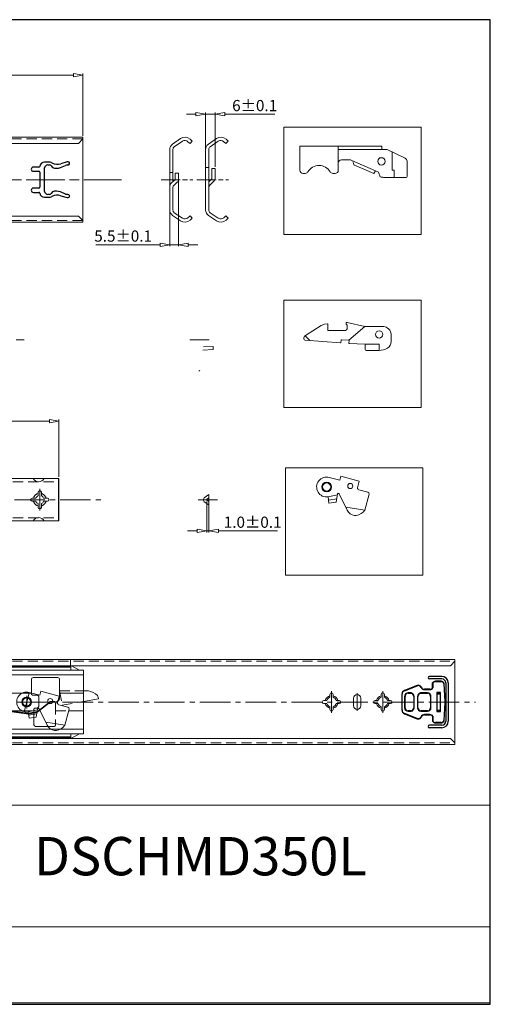
# Model space of a CAD drawing. Units: millimetres. Extents: x -2190 to 89698, y -1992 to 3126.
# Drawn here: x 89404 to 89698, y -1992 to -1376 of the extents above; entities that cross this region are included whole.
import ezdxf

# ---------------------------------------------------------------- set-up
doc = ezdxf.new("R2010")
doc.units = ezdxf.units.MM
for name, pattern in [('ACAD_ISO02W100', [15, 12, -3]), ('ACAD_ISO08W100', [36, 24, -3, 6, -3]), ('CENTER2', [28.575, 19.05, -3.175, 3.175, -3.175]), ('DASHED2', [9.525, 6.35, -3.175])]:
    doc.linetypes.add(name, pattern=pattern)
doc.layers.add('实线', color=3, linetype='Continuous')
for name, color, linetype, lineweight in [('标注层', 4, 'Continuous', 15), ('点划线', 6, 'ACAD_ISO08W100', 9), ('粗实线', 7, 'Continuous', 20), ('虚线', 5, 'ACAD_ISO02W100', 9)]:
    doc.layers.add(name, color=color, linetype=linetype, lineweight=lineweight)
doc.styles.get("Standard").update_dxf_attribs({"font": 'txt', "bigfont": 'gbcbig.shx'})
doc.styles.add('STYLE2', font='txt.shx', dxfattribs={"width": 0.95, "oblique": 0.5, "height": 7})
doc.dimstyles.new('高度7.5', dxfattribs={"dimtxt": 7.5, "dimasz": 6, "dimexe": 1, "dimexo": 1, "dimgap": 1, "dimtad": 1, "dimtoh": 1, "dimdsep": 46, "dimtxsty": 'Standard', "dimblk1": 'CLOSEDBLANK', "dimblk2": 'CLOSEDBLANK', "dimsah": 1, "dimcen": 5, "dimclrd": 1, "dimclre": 1, "dimclrt": 256, "dimadec": 0, "dimazin": 0, "dimtfac": 1, "dimtmove": 0, "dimatfit": 3, "dimldrblk": 'CLOSEDBLANK', "dimfxl": 1, "dimlwd": 9, "dimlwe": 9, "dimarcsym": 0})
picture_1 = doc.add_image_def('image1.jpg', size_in_pixel=(2480, 328))

# ---------------------------------------------------------------- blocks, each defined once
blk = doc.blocks.new('_ClosedBlank')
at = {"layer": '粗实线', "color": 0, "lineweight": -2}
for p, q in [((-1, 0.17), (0, 0)), ((-1, 0.17), (-1, -0.17)), ((0, 0), (-1, -0.17))]:
    blk.add_line(p, q, dxfattribs=at)
blk = doc.blocks.new('*D4999')
at = {"layer": 'Defpoints', "color": 0, "transparency": 16777216}
for p in [(89428.53, -1627.32), (89093.53, -1666.15), (89428.53, -1663.15)]:
    blk.add_point(p, dxfattribs=at)
at = {"layer": '标注层', "color": 1, "lineweight": 9, "transparency": 16777216}
for p, q in [((89093.53, -1665.15), (89093.53, -1626.32)), ((89099.53, -1627.32), (89422.53, -1627.32)), ((89428.53, -1662.15), (89428.53, -1626.32))]:
    blk.add_line(p, q, dxfattribs=at)
at = {"layer": '标注层', "color": 1, "lineweight": 9, "transparency": 16777216, "xscale": 6, "yscale": 6, "zscale": 6, "rotation": 180}
blk.add_blockref('_ClosedBlank', (89093.53, -1627.32), dxfattribs=at)
at = {"layer": '标注层', "color": 1, "lineweight": 9, "transparency": 16777216, "xscale": 6, "yscale": 6, "zscale": 6}
blk.add_blockref('_ClosedBlank', (89428.53, -1627.32), dxfattribs=at)
at = {"layer": '标注层', "lineweight": -3, "transparency": 16777216, "insert": (89261.03, -1622.82), "char_height": 7, "attachment_point": 5, "style": 'STYLE2'}
blk.add_mtext('335', dxfattribs=at)
blk = doc.blocks.new('*D5000')
at = {"layer": 'Defpoints', "color": 0, "transparency": 16777216}
for p in [(89443.53, -1411), (89093.53, -1449.9), (89443.53, -1449.9)]:
    blk.add_point(p, dxfattribs=at)
at = {"layer": '标注层', "color": 1, "lineweight": 9, "transparency": 16777216}
for p, q in [((89093.53, -1448.9), (89093.53, -1410)), ((89099.53, -1411), (89437.53, -1411)), ((89443.53, -1448.9), (89443.53, -1410))]:
    blk.add_line(p, q, dxfattribs=at)
at = {"layer": '标注层', "color": 1, "lineweight": 9, "transparency": 16777216, "xscale": 6, "yscale": 6, "zscale": 6, "rotation": 180}
blk.add_blockref('_ClosedBlank', (89093.53, -1411), dxfattribs=at)
at = {"layer": '标注层', "color": 1, "lineweight": 9, "transparency": 16777216, "xscale": 6, "yscale": 6, "zscale": 6}
blk.add_blockref('_ClosedBlank', (89443.53, -1411), dxfattribs=at)
at = {"layer": '标注层', "lineweight": -3, "transparency": 16777216, "insert": (89268.53, -1406.5), "char_height": 7, "attachment_point": 5, "style": 'STYLE2'}
blk.add_mtext('350', dxfattribs=at)
blk = doc.blocks.new('*D5002')
at = {"layer": 'Defpoints', "color": 0, "transparency": 16777216}
for p in [(89497.66, -1476.4), (89503.16, -1474.27), (89503.16, -1517.03)]:
    blk.add_point(p, dxfattribs=at)
at = {"layer": '标注层', "color": 1, "lineweight": 9, "transparency": 16777216}
for p, q in [((89503.16, -1475.27), (89503.16, -1518.03)), ((89497.66, -1477.4), (89497.66, -1518.03)), ((89491.66, -1517.03), (89451.53, -1517.03)), ((89503.16, -1517.03), (89497.66, -1517.03)), ((89509.16, -1517.03), (89515.16, -1517.03))]:
    blk.add_line(p, q, dxfattribs=at)
at = {"layer": '标注层', "color": 1, "lineweight": 9, "transparency": 16777216, "xscale": 6, "yscale": 6, "zscale": 6}
blk.add_blockref('_ClosedBlank', (89497.66, -1517.03), dxfattribs=at)
at = {"layer": '标注层', "color": 1, "lineweight": 9, "transparency": 16777216, "xscale": 6, "yscale": 6, "zscale": 6, "rotation": 180}
blk.add_blockref('_ClosedBlank', (89503.16, -1517.03), dxfattribs=at)
at = {"layer": '标注层', "lineweight": -3, "transparency": 16777216, "insert": (89468.59, -1512.53), "char_height": 7, "attachment_point": 5, "style": 'STYLE2'}
blk.add_mtext('5.5%%P0.1', dxfattribs=at)
blk = doc.blocks.new('*D5003')
at = {"layer": 'Defpoints', "color": 0, "transparency": 16777216}
for p in [(89526.06, -1435.49), (89526.06, -1469.4), (89520.06, -1476.4)]:
    blk.add_point(p, dxfattribs=at)
at = {"layer": '标注层', "color": 1, "lineweight": 9, "transparency": 16777216}
for p, q in [((89514.06, -1435.49), (89508.06, -1435.49)), ((89520.06, -1475.4), (89520.06, -1434.49)), ((89520.06, -1435.49), (89526.06, -1435.49)), ((89526.06, -1468.4), (89526.06, -1434.49)), ((89532.06, -1435.49), (89563.33, -1435.49))]:
    blk.add_line(p, q, dxfattribs=at)
at = {"layer": '标注层', "color": 1, "lineweight": 9, "transparency": 16777216, "xscale": 6, "yscale": 6, "zscale": 6}
blk.add_blockref('_ClosedBlank', (89520.06, -1435.49), dxfattribs=at)
at = {"layer": '标注层', "color": 1, "lineweight": 9, "transparency": 16777216, "xscale": 6, "yscale": 6, "zscale": 6, "rotation": 180}
blk.add_blockref('_ClosedBlank', (89526.06, -1435.49), dxfattribs=at)
at = {"layer": '标注层', "lineweight": -3, "transparency": 16777216, "insert": (89550.69, -1430.99), "char_height": 7, "attachment_point": 5, "style": 'STYLE2'}
blk.add_mtext('6%%P0.1', dxfattribs=at)
blk = doc.blocks.new('*D5004')
at = {"layer": 'Defpoints', "color": 0, "transparency": 16777216}
for p in [(89520.83, -1676.4), (89522.03, -1676.4), (89522.03, -1695.85)]:
    blk.add_point(p, dxfattribs=at)
at = {"layer": '标注层', "color": 1, "lineweight": 9, "transparency": 16777216}
for p, q in [((89520.83, -1677.4), (89520.83, -1696.85)), ((89522.03, -1677.4), (89522.03, -1696.85)), ((89514.83, -1695.85), (89508.83, -1695.85)), ((89520.83, -1695.85), (89522.03, -1695.85)), ((89528.03, -1695.85), (89564.85, -1695.85))]:
    blk.add_line(p, q, dxfattribs=at)
at = {"layer": '标注层', "color": 1, "lineweight": 9, "transparency": 16777216, "xscale": 6, "yscale": 6, "zscale": 6}
blk.add_blockref('_ClosedBlank', (89520.83, -1695.85), dxfattribs=at)
at = {"layer": '标注层', "color": 1, "lineweight": 9, "transparency": 16777216, "xscale": 6, "yscale": 6, "zscale": 6, "rotation": 180}
blk.add_blockref('_ClosedBlank', (89522.03, -1695.85), dxfattribs=at)
at = {"layer": '标注层', "lineweight": -3, "transparency": 16777216, "insert": (89549.44, -1691.35), "char_height": 7, "attachment_point": 5, "style": 'STYLE2'}
blk.add_mtext('1.0%%p0.1', dxfattribs=at)

msp = doc.modelspace()

# ---------------------------------------------------------------- linework, layer by layer
for p, q in [((89416.055, -1468.499), (89412.532, -1468.499)), ((89422.029, -1465.397), (89419.532, -1465.397)), ((89419.532, -1483.755), (89419.532, -1469.042)), ((89421.532, -1467.199), (89422.532, -1467.199)), ((89423.746, -1467.713), (89424.53, -1468.793)), ((89429.456, -1468.739), (89432.575, -1467.433)), ((89433.725, -1465.286), (89429.73, -1466.403)), ((89433.737, -1467.199), (89434.132, -1467.199)), ((89412.532, -1471.149), (89416.032, -1471.149)), ((89416.532, -1471.649), (89416.532, -1481.149)), ((89416.032, -1481.649), (89412.532, -1481.649)), ((89412.532, -1484.299), (89416.055, -1484.299)), ((89419.532, -1487.4), (89421.937, -1487.4)), ((89422.532, -1485.599), (89421.532, -1485.599)), ((89424.53, -1484.005), (89423.746, -1485.085)), ((89432.575, -1485.366), (89429.456, -1484.06)), ((89429.73, -1486.395), (89433.725, -1487.512)), ((89434.132, -1485.599), (89433.737, -1485.599))]:
    msp.add_line(p, q)
at = {"lineweight": -3}
for p, q in [((89667.535, -1786.859), (89659.785, -1786.859)), ((89667.535, -1788.359), (89659.785, -1788.359)), ((89670.035, -1790.859), (89670.035, -1814.862)), ((89671.535, -1790.859), (89671.535, -1814.862)), ((89667.535, -1817.362), (89659.785, -1817.362)), ((89667.535, -1818.862), (89659.785, -1818.862))]:
    msp.add_line(p, q, dxfattribs=at)
at = {"lineweight": -3, "extrusion": (0, 0, -1)}
for p, q in [((89663.526, -1790.061), (89663.526, -1789.861)), ((89667.062, -1789.861), (89663.526, -1789.861)), ((89663.526, -1790.061), (89667.062, -1790.061)), ((89667.062, -1790.061), (89667.062, -1789.861)), ((89644.146, -1795.778), (89652.196, -1792.681)), ((89652.213, -1792.494), (89644.164, -1795.592)), ((89652.798, -1792.566), (89652.783, -1792.366)), ((89654.6, -1793.686), (89654.786, -1793.611)), ((89656.64, -1795.061), (89656.64, -1794.861)), ((89660.062, -1794.861), (89656.64, -1794.861)), ((89656.64, -1795.061), (89660.062, -1795.061)), ((89660.062, -1795.061), (89660.062, -1794.861)), ((89661.967, -1790.961), (89661.794, -1790.861)), ((89668.793, -1791.369), (89668.986, -1791.314)), ((89668.793, -1791.369), (89669.369, -1802.605)), ((89669.568, -1802.603), (89668.986, -1791.314)), ((89642.562, -1797.925), (89642.562, -1807.796)), ((89642.562, -1797.925), (89642.673, -1797.925)), ((89642.673, -1807.796), (89642.673, -1797.925)), ((89644.273, -1799.361), (89644.273, -1806.361)), ((89644.562, -1799.361), (89644.273, -1799.361)), ((89644.562, -1806.361), (89644.562, -1799.361)), ((89648.411, -1797.161), (89646.473, -1797.161)), ((89646.562, -1797.361), (89648.978, -1797.361)), ((89650.062, -1799.361), (89650.062, -1806.361)), ((89650.062, -1799.361), (89650.262, -1799.361)), ((89650.262, -1806.361), (89650.262, -1799.361)), ((89652.362, -1799.361), (89652.362, -1806.361)), ((89652.362, -1799.361), (89652.562, -1799.361)), ((89652.562, -1806.361), (89652.562, -1799.361)), ((89653.645, -1797.361), (89658.562, -1797.361)), ((89658.562, -1797.161), (89654.15, -1797.161)), ((89658.562, -1797.161), (89658.562, -1797.361)), ((89660.762, -1799.361), (89660.562, -1799.361)), ((89660.562, -1799.361), (89660.562, -1806.361)), ((89660.762, -1806.361), (89660.762, -1799.361)), ((89664.362, -1796.911), (89664.362, -1808.811)), ((89664.362, -1796.911), (89664.562, -1797.111)), ((89666.762, -1796.911), (89664.362, -1796.911)), ((89664.562, -1808.611), (89664.562, -1797.111)), ((89664.562, -1797.111), (89666.562, -1797.111)), ((89666.562, -1797.411), (89664.562, -1797.411)), ((89664.562, -1797.611), (89666.562, -1797.611)), ((89666.762, -1796.911), (89666.562, -1797.111)), ((89666.562, -1797.111), (89666.562, -1808.611)), ((89666.762, -1808.811), (89666.762, -1796.911)), ((89642.562, -1807.796), (89642.673, -1807.796)), ((89644.562, -1806.361), (89644.273, -1806.361)), ((89646.473, -1808.561), (89648.451, -1808.561)), ((89648.062, -1808.361), (89646.562, -1808.361)), ((89650.062, -1806.361), (89650.262, -1806.361)), ((89652.362, -1806.361), (89652.562, -1806.361)), ((89654.405, -1808.561), (89658.562, -1808.561)), ((89658.562, -1808.361), (89654.562, -1808.361)), ((89658.562, -1808.561), (89658.562, -1808.361)), ((89660.762, -1806.361), (89660.562, -1806.361)), ((89664.362, -1808.811), (89664.562, -1808.611)), ((89664.362, -1808.811), (89666.762, -1808.811)), ((89666.562, -1808.111), (89664.562, -1808.111)), ((89664.562, -1808.311), (89666.562, -1808.311)), ((89666.562, -1808.611), (89664.562, -1808.611)), ((89666.562, -1808.611), (89666.762, -1808.811)), ((89669.369, -1803.117), (89668.793, -1814.353)), ((89668.986, -1814.407), (89669.568, -1803.118)), ((89652.196, -1813.04), (89644.146, -1809.943)), ((89644.164, -1810.129), (89652.213, -1813.227)), ((89652.783, -1813.355), (89652.798, -1813.156)), ((89654.786, -1812.111), (89654.6, -1812.036)), ((89656.64, -1810.861), (89656.64, -1810.661)), ((89660.062, -1810.661), (89656.64, -1810.661)), ((89656.64, -1810.861), (89660.062, -1810.861)), ((89660.062, -1810.861), (89660.062, -1810.661)), ((89661.794, -1814.861), (89661.967, -1814.761)), ((89668.986, -1814.407), (89668.793, -1814.353)), ((89663.526, -1815.861), (89663.526, -1815.661)), ((89667.062, -1815.661), (89663.526, -1815.661)), ((89663.526, -1815.861), (89667.062, -1815.861)), ((89667.062, -1815.861), (89667.062, -1815.661))]:
    msp.add_line(p, q, dxfattribs=at)
for centre, radius, start, end in [((89412.532, -1469.824), 1.325, 90, 270), ((89416.055, -1467.999), 0.5, 270, 353.469345), ((89419.532, -1468.397), 3, 90, 173.469345), ((89421.79, -1469.485), 2.301, 96.429351, 168.898082), ((89422.029, -1469.894), 4.497, 61.788986, 90), ((89422.283, -1469.475), 2.29, 50.31139, 83.7518), ((89427.575, -1458.699), 8, 244.693518, 285.627746), ((89426.926, -1462.696), 6.551, 248.549836, 292.718577), ((89433.737, -1470.209), 3.01, 90, 112.718577), ((89434.132, -1466.199), 1, 270, 114.059252), ((89416.032, -1471.649), 0.5, 0, 90), ((89412.532, -1482.974), 1.325, 90, 270), ((89416.032, -1481.149), 0.5, 270, 0), ((89416.055, -1484.799), 0.5, 6.546304, 90), ((89419.532, -1484.4), 3, 186.546304, 270), ((89421.79, -1483.313), 2.3, 191.068659, 263.574501), ((89422.029, -1482.904), 4.497, 268.822458, 298.211013), ((89422.283, -1483.323), 2.29, 276.2482, 309.68861), ((89427.575, -1494.099), 8, 74.372254, 115.306482), ((89426.926, -1490.102), 6.551, 67.281423, 111.450164), ((89433.737, -1482.589), 3.01, 247.281423, 270), ((89434.132, -1486.599), 1, 245.940748, 90)]:
    msp.add_arc(centre, radius, start, end)
at = {"lineweight": -3}
for centre, radius, start, end in [((89659.785, -1787.609), 0.75, 90, 270), ((89663.526, -1791.861), 2, 90, 150), ((89663.526, -1791.861), 1.8, 90, 150), ((89667.062, -1791.861), 2, 15.863225, 90), ((89667.062, -1791.861), 1.8, 15.863225, 90), ((89667.535, -1790.859), 4, 0, 89.999771), ((89667.535, -1790.859), 2.5, 0, 89.999771), ((89645.062, -1797.925), 2.5, 111.049221, 180), ((89644.973, -1797.925), 2.3, 111.049221, 180), ((89652.842, -1794.361), 1.8, 105.837612, 111.049221), ((89652.932, -1794.361), 2, 105.837612, 111.049221), ((89652.932, -1794.361), 2, 22.024313, 94.252398), ((89652.932, -1794.361), 1.8, 22.024313, 94.252398), ((89656.64, -1792.861), 2.2, 202.024313, 270), ((89656.64, -1792.861), 2, 202.024313, 270), ((89660.062, -1792.861), 2, 270, 330), ((89660.062, -1792.861), 2.2, 270, 330), ((89646.473, -1799.361), 2.2, 90, 180), ((89646.562, -1799.361), 2, 90, 180), ((89648.062, -1799.361), 2, 0, 90), ((89648.012, -1799.375), 2.251, 0.376726, 79.780053), ((89654.636, -1799.382), 2.274, 102.348357, 179.451029), ((89654.562, -1799.361), 2, 90, 180), ((89658.562, -1799.361), 2.2, 0, 90), ((89658.562, -1799.361), 2, 0, 90), ((89664.376, -1802.861), 5, 357.065696, 2.934304), ((89664.575, -1802.861), 5, 357.045851, 2.954149), ((89645.062, -1807.796), 2.5, 180, 248.950779), ((89644.973, -1807.796), 2.3, 180, 248.950779), ((89646.473, -1806.361), 2.2, 180, 270), ((89646.562, -1806.361), 2, 180, 270), ((89648.062, -1806.361), 2, 270, 0), ((89647.997, -1806.342), 2.265, 281.54779, 359.519553), ((89654.571, -1806.358), 2.209, 180.067348, 265.685952), ((89654.562, -1806.361), 2, 180, 270), ((89658.562, -1806.361), 2, 270, 0), ((89658.562, -1806.361), 2.2, 270, 0), ((89652.842, -1811.361), 1.8, 248.950779, 254.162388), ((89652.932, -1811.361), 2, 248.950779, 254.162388), ((89652.932, -1811.361), 2, 265.747602, 337.975687), ((89652.932, -1811.361), 1.8, 265.747602, 337.975687), ((89656.64, -1812.861), 2.2, 90, 157.975687), ((89656.64, -1812.861), 2, 90, 157.975687), ((89660.062, -1812.861), 2.2, 30, 90), ((89660.062, -1812.861), 2, 30, 90), ((89663.526, -1813.861), 2, 210, 270), ((89663.526, -1813.861), 1.8, 210, 270), ((89667.062, -1813.861), 1.8, 270, 344.136775), ((89667.062, -1813.861), 2, 270, 344.136775), ((89667.535, -1814.862), 2.5, 270, 0), ((89667.535, -1814.862), 4, 270, 0), ((89659.785, -1818.112), 0.75, 90, 270)]:
    msp.add_arc(centre, radius, start, end, dxfattribs=at)
for centre, major_axis, ratio, start_param, end_param in [((89644.236, -1795.778), (-0.072, 0.187), 0.4228627, 0, 1.4094718), ((89652.285, -1792.681), (-0.072, 0.187), 0.4228627, 0, 1.4094718), ((89652.44, -1792.629), (-0.055, 0.192), 0.4334776, 0, 1.4484414), ((89646.562, -1797.161), (0, -0.2), 0.4472136, 4.712389, 6.2831853), ((89646.562, -1808.561), (0, 0.2), 0.4472136, 0, 1.5707963), ((89644.236, -1809.943), (-0.072, -0.187), 0.4228627, 4.8737135, 6.2831853), ((89652.285, -1813.04), (-0.072, -0.187), 0.4228627, 4.8737135, 6.2831853), ((89652.44, -1813.092), (-0.055, -0.192), 0.4334776, 4.8347439, 6.2831853)]:
    msp.add_ellipse(centre, major_axis=major_axis, ratio=ratio, start_param=start_param, end_param=end_param, dxfattribs=at)
for points, knots in [([(89652.798, -1792.566), (89652.72, -1792.57), (89652.642, -1792.578), (89652.491, -1792.6), (89652.419, -1792.613), (89652.351, -1792.629)], [0, 0, 0, 0, 0.18839048, 0.18839048, 0.37678095, 0.37678095, 0.37678095, 0.37678095]), ([(89652.783, -1792.366), (89652.714, -1792.371), (89652.644, -1792.38), (89652.511, -1792.404), (89652.446, -1792.419), (89652.386, -1792.436)], [0, 0, 0, 0, 0.18839048, 0.18839048, 0.37678095, 0.37678095, 0.37678095, 0.37678095]), ([(89652.351, -1813.092), (89652.418, -1813.107), (89652.49, -1813.121), (89652.64, -1813.143), (89652.719, -1813.151), (89652.798, -1813.156)], [0, 0, 0, 0, 0.1860016, 0.1860016, 0.37678095, 0.37678095, 0.37678095, 0.37678095]), ([(89652.386, -1813.285), (89652.445, -1813.302), (89652.509, -1813.317), (89652.643, -1813.341), (89652.713, -1813.35), (89652.783, -1813.355)], [0, 0, 0, 0, 0.1860016, 0.1860016, 0.37678095, 0.37678095, 0.37678095, 0.37678095])]:
    msp.add_open_spline(points, degree=3, knots=knots, dxfattribs=at)
at = {"layer": '实线', "lineweight": 15}
for centre, start, end in [((89415.81, -1661.264), 208.625067, 331.374933), ((89415.81, -1691.533), 28.625067, 151.374933)]:
    msp.add_arc(centre, 3.934, start, end, dxfattribs=at)
at = {"layer": '点划线'}
for p, q in [((89084.117, -1476.399), (89467.573, -1476.399)), ((89086.877, -1576.399), (89406.868, -1576.399))]:
    msp.add_line(p, q, dxfattribs=at)
at = {"layer": '点划线', "ltscale": 0.5}
for p, q in [((89492.226, -1476.399), (89512.02, -1476.399)), ((89514.627, -1476.399), (89534.42, -1476.399)), ((89510.291, -1576.399), (89522.689, -1576.399)), ((89515.496, -1676.399), (89527.894, -1676.399))]:
    msp.add_line(p, q, dxfattribs=at)
at = {"layer": '点划线', "linetype": 'CENTER2'}
for p, q in [((89416.532, -1683.224), (89416.532, -1669.664)), ((89086.347, -1676.399), (89456.167, -1676.399)), ((89598.682, -1809.595), (89598.682, -1796.035)), ((89598.682, -1809.595), (89598.682, -1796.035)), ((89598.682, -1809.595), (89598.682, -1796.035)), ((89598.682, -1809.595), (89598.682, -1796.035)), ((89598.682, -1809.595), (89598.682, -1796.035)), ((89598.682, -1809.595), (89598.682, -1796.035)), ((89630.682, -1809.641), (89630.682, -1796.081)), ((88859.274, -1802.815), (89688.506, -1802.815)), ((89614.682, -1808.334), (89614.682, -1797.296))]:
    msp.add_line(p, q, dxfattribs=at)
at = {"layer": '点划线', "lineweight": 9}
for p, q in [((89409.867, -1797.221), (89406.953, -1808.096)), ((89408.368, -1798.856), (89408.368, -1806.774))]:
    msp.add_line(p, q, dxfattribs=at)
at = {"layer": '粗实线', "lineweight": -3}
for p, q in [((89697.787, -1376.399), (88827.529, -1376.399)), ((89697.787, -1991.732), (89697.787, -1376.399)), ((89661.794, -1793.861), (89661.794, -1790.861)), ((89661.967, -1790.961), (89661.967, -1793.961)), ((89661.794, -1811.861), (89661.794, -1814.861)), ((89661.967, -1811.761), (89661.967, -1814.761)), ((88827.529, -1991.732), (89697.787, -1991.732))]:
    msp.add_line(p, q, dxfattribs=at)
at = {"layer": '粗实线'}
for p, q in [((89103.532, -1449.899), (89443.532, -1449.899)), ((89443.532, -1450.899), (89440.732, -1453.699)), ((89443.532, -1502.899), (89443.532, -1449.899)), ((89440.732, -1453.699), (89096.332, -1453.699)), ((89497.66, -1481.227), (89497.66, -1457.446)), ((89499.66, -1476.399), (89499.66, -1457.446)), ((89520.061, -1481.227), (89520.061, -1457.446)), ((89522.061, -1481.227), (89522.061, -1457.446)), ((89578.891, -1455.468), (89578.892, -1470.468)), ((89602.892, -1465.968), (89602.891, -1455.468)), ((89609.896, -1457.468), (89602.891, -1457.468)), ((89632.083, -1457.468), (89609.896, -1457.468)), ((89630.083, -1455.468), (89609.908, -1455.468)), ((89632.974, -1457.468), (89632.083, -1457.468)), ((89644.691, -1462.998), (89633.408, -1457.567)), ((89609.429, -1463.968), (89604.891, -1463.968)), ((89626.16, -1470.872), (89611.444, -1464.392)), ((89636.593, -1469.933), (89636.592, -1459.1)), ((89602.892, -1465.968), (89602.892, -1470.468)), ((89625.056, -1472.571), (89612.504, -1467.044)), ((89636.593, -1470.433), (89636.593, -1469.933)), ((89636.593, -1470.433), (89637.823, -1470.433)), ((89637.823, -1470.433), (89637.823, -1474.933)), ((89645.823, -1464.8), (89645.823, -1474.433)), ((89499.66, -1476.399), (89499.66, -1477.666)), ((89501.16, -1472.399), (89503.16, -1472.399)), ((89582.231, -1472.468), (89580.892, -1472.468)), ((89600.892, -1472.468), (89599.552, -1472.468)), ((89626.16, -1470.872), (89625.056, -1472.571)), ((89626.16, -1470.872), (89627.924, -1471.657)), ((89629.11, -1474.571), (89627.924, -1471.657)), ((89631.162, -1474.933), (89637.823, -1474.933)), ((89637.823, -1474.933), (89645.323, -1474.933)), ((89497.66, -1481.227), (89497.66, -1495.352)), ((89499.66, -1481.227), (89499.66, -1495.352)), ((89520.061, -1481.227), (89520.061, -1495.352)), ((89522.061, -1481.227), (89522.061, -1495.352)), ((89440.732, -1499.099), (89096.332, -1499.099)), ((89443.532, -1501.899), (89440.732, -1499.099)), ((89443.532, -1502.899), (89103.532, -1502.899)), ((89592.286, -1567.499), (89581.91, -1574.263)), ((89596.23, -1566.468), (89594.321, -1566.736)), ((89596.385, -1570.392), (89596.458, -1566.67)), ((89607.812, -1566.099), (89607.885, -1566.689)), ((89608.391, -1569.595), (89608.391, -1567.419)), ((89608.42, -1565.551), (89619.378, -1568.046)), ((89630.641, -1568.095), (89619.822, -1568.095)), ((89581.356, -1575.713), (89581.356, -1575.158)), ((89607.391, -1570.595), (89596.585, -1570.595)), ((89604.322, -1578.448), (89582.277, -1576.71)), ((89619.584, -1579.088), (89609.725, -1578.679)), ((89619.776, -1582.595), (89619.776, -1579.288)), ((89628.391, -1579.095), (89628.391, -1583.095)), ((89628.391, -1583.095), (89620.276, -1583.095)), ((89516.515, -1595.615), (89515.802, -1595.979)), ((89095.032, -1663.149), (89428.532, -1663.149)), ((89597.256, -1662.403), (89603.776, -1664.15)), ((89603.776, -1664.15), (89604.423, -1661.735)), ((89604.423, -1661.735), (89616.014, -1664.841)), ((89614.927, -1668.898), (89616.014, -1664.841)), ((89415.532, -1673.999), (89415.532, -1671.649)), ((89416.532, -1670.649), (89416.532, -1670.649)), ((89417.532, -1673.999), (89417.532, -1671.649)), ((89596.526, -1674.627), (89602.37, -1673.321)), ((89601.491, -1677.997), (89602.475, -1672.763)), ((89603.428, -1672.722), (89608.531, -1682.909)), ((89615.634, -1670.123), (89621.43, -1671.676)), ((89619.451, -1682.925), (89622.137, -1672.9)), ((89410.782, -1676.399), (89410.782, -1676.399)), ((89411.782, -1675.399), (89414.132, -1675.399)), ((89411.782, -1677.399), (89414.132, -1677.399)), ((89415.532, -1681.149), (89415.532, -1678.799)), ((89417.532, -1681.149), (89417.532, -1678.799)), ((89418.932, -1675.399), (89421.282, -1675.399)), ((89418.932, -1677.399), (89421.282, -1677.399)), ((89422.282, -1676.399), (89422.282, -1676.399)), ((89596.526, -1674.627), (89597.1, -1678.627)), ((89596.813, -1676.627), (89601.901, -1675.815)), ((89597.1, -1678.627), (89601.491, -1677.997)), ((89416.532, -1682.149), (89416.532, -1682.149)), ((89607.635, -1681.121), (89619.451, -1682.925)), ((89095.032, -1689.649), (89428.532, -1689.649)), ((89613.016, -1686.204), (89614.161, -1686.254)), ((89285.682, -1776.315), (89675.682, -1776.315)), ((89675.682, -1777.315), (89672.882, -1780.115)), ((89675.682, -1829.315), (89675.682, -1776.315)), ((89675.682, -1829.315), (89675.682, -1776.315)), ((89675.682, -1829.315), (89675.682, -1776.315)), ((89675.682, -1829.315), (89675.682, -1776.315)), ((89672.882, -1780.115), (89278.482, -1780.115)), ((89411.368, -1788.565), (89411.368, -1797.164)), ((89412.368, -1787.565), (89427.873, -1787.565)), ((89428.873, -1788.565), (89428.873, -1800.433)), ((89416.506, -1798.525), (89417.153, -1796.11)), ((89417.153, -1796.11), (89428.744, -1799.216)), ((89409.986, -1796.778), (89416.506, -1798.525)), ((89411.368, -1797.164), (89411.368, -1797.166)), ((89427.657, -1803.273), (89428.744, -1799.216)), ((89443.858, -1802.467), (89453.174, -1800.827)), ((89452.993, -1799.818), (89453.174, -1800.827)), ((89592.932, -1802.815), (89592.932, -1802.815)), ((89593.932, -1801.815), (89595.748, -1801.815)), ((89597.682, -1799.881), (89597.682, -1798.065)), ((89598.682, -1797.065), (89598.682, -1797.065)), ((89599.682, -1799.881), (89599.682, -1798.065)), ((89601.616, -1801.815), (89603.432, -1801.815)), ((89604.432, -1802.815), (89604.432, -1802.815)), ((89612.432, -1805.165), (89612.432, -1800.465)), ((89614.682, -1798.215), (89614.682, -1798.215)), ((89616.932, -1805.165), (89616.932, -1800.465)), ((89624.932, -1802.815), (89624.932, -1802.815)), ((89625.932, -1801.815), (89627.748, -1801.815)), ((89629.682, -1799.881), (89629.682, -1798.065)), ((89630.682, -1797.065), (89630.682, -1797.065)), ((89631.682, -1799.881), (89631.682, -1798.065)), ((89633.616, -1801.815), (89635.432, -1801.815)), ((89636.432, -1802.815), (89636.432, -1802.815)), ((89409.256, -1809.002), (89415.1, -1807.696)), ((89409.256, -1809.002), (89409.83, -1813.002)), ((89414.221, -1812.371), (89415.205, -1807.137)), ((89416.158, -1807.097), (89421.261, -1817.284)), ((89428.364, -1804.498), (89434.16, -1806.051)), ((89432.18, -1817.3), (89434.867, -1807.275)), ((89593.932, -1803.815), (89595.748, -1803.815)), ((89597.682, -1807.565), (89597.682, -1805.749)), ((89598.682, -1808.565), (89598.682, -1808.565)), ((89599.682, -1807.565), (89599.682, -1805.749)), ((89601.616, -1803.815), (89603.432, -1803.815)), ((89614.682, -1807.415), (89614.682, -1807.415)), ((89625.932, -1803.815), (89627.748, -1803.815)), ((89629.682, -1807.565), (89629.682, -1805.749)), ((89630.682, -1808.565), (89630.682, -1808.565)), ((89631.682, -1807.565), (89631.682, -1805.749)), ((89633.616, -1803.815), (89635.432, -1803.815)), ((89409.543, -1811.002), (89414.631, -1810.19)), ((89409.83, -1813.002), (89414.221, -1812.371)), ((89412.868, -1812.525), (89412.868, -1817.065)), ((89413.868, -1818.065), (89421.631, -1818.065)), ((89420.365, -1815.496), (89432.18, -1817.3)), ((89425.746, -1820.579), (89426.891, -1820.629)), ((89672.882, -1825.515), (89278.482, -1825.515)), ((89675.682, -1828.315), (89672.882, -1825.515)), ((89675.682, -1829.315), (89285.682, -1829.315))]:
    msp.add_line(p, q, dxfattribs=at)
at = {"layer": '粗实线', "color": 0}
for p, q in [((89499.422, -1454.13), (89504.475, -1450.72)), ((89511.711, -1452.363), (89510.409, -1451.165)), ((89521.823, -1454.13), (89526.875, -1450.72)), ((89534.112, -1452.363), (89532.81, -1451.165)), ((89500.541, -1455.788), (89505.594, -1452.378)), ((89510.358, -1453.835), (89509.055, -1452.638)), ((89511.711, -1452.363), (89510.358, -1453.835)), ((89522.942, -1455.788), (89527.994, -1452.378)), ((89532.758, -1453.835), (89531.456, -1452.638)), ((89534.112, -1452.363), (89532.758, -1453.835)), ((89609.908, -1455.468), (89578.891, -1455.468)), ((89630.083, -1455.468), (89630.083, -1457.468)), ((89524.061, -1469.399), (89526.061, -1469.399)), ((89524.061, -1469.399), (89524.061, -1475.016)), ((89526.061, -1469.399), (89526.061, -1475.016)), ((89497.66, -1471.933), (89499.66, -1471.933)), ((89497.66, -1474.933), (89497.66, -1474.933)), ((89500.988, -1476.511), (89499.036, -1478.208)), ((89501.16, -1472.399), (89501.16, -1476.134)), ((89503.16, -1472.399), (89503.16, -1476.134)), ((89520.061, -1474.933), (89520.061, -1474.933)), ((89523.373, -1476.525), (89522.061, -1477.666)), ((89502.3, -1478.021), (89500.348, -1479.718)), ((89524.685, -1478.035), (89522.749, -1479.718)), ((89499.422, -1498.667), (89504.475, -1502.077)), ((89500.541, -1497.009), (89505.594, -1500.419)), ((89510.358, -1498.962), (89509.055, -1500.16)), ((89511.711, -1500.434), (89510.358, -1498.962)), ((89511.711, -1500.434), (89510.409, -1501.632)), ((89521.823, -1498.667), (89526.875, -1502.077)), ((89522.942, -1497.009), (89527.994, -1500.419)), ((89532.758, -1498.962), (89531.456, -1500.16)), ((89534.112, -1500.434), (89532.758, -1498.962)), ((89534.112, -1500.434), (89532.81, -1501.632)), ((89607.885, -1566.689), (89608.253, -1567.074)), ((89609.411, -1576.672), (89619.378, -1568.046)), ((89582.237, -1574.05), (89585.056, -1576.929)), ((89635.968, -1574.087), (89635.968, -1577.381)), ((89518.829, -1580.887), (89524.829, -1580.585)), ((89524.829, -1580.585), (89524.829, -1582.587)), ((89604.538, -1578.257), (89604.606, -1576.665)), ((89604.815, -1576.474), (89609.411, -1576.672)), ((89609.533, -1578.471), (89609.602, -1576.881)), ((89628.391, -1579.095), (89619.776, -1579.15)), ((89518.379, -1582.913), (89524.829, -1582.587)), ((89522.035, -1673.149), (89519.244, -1675.188)), ((89522.035, -1673.149), (89522.035, -1679.649)), ((89518.835, -1675.995), (89518.835, -1676.802)), ((89522.035, -1679.649), (89519.244, -1677.609)), ((89520.835, -1676.233), (89520.835, -1676.564)), ((89522.035, -1675.254), (89520.917, -1676.071)), ((89522.035, -1677.543), (89520.917, -1676.726)), ((89084.884, -1782.915), (89443.884, -1782.915)), ((89435.884, -1782.915), (89435.884, -1780.089)), ((89435.884, -1780.089), (89441.297, -1782.915)), ((89443.884, -1782.915), (89443.884, -1822.715)), ((89443.884, -1822.715), (89443.884, -1782.915)), ((89443.884, -1822.715), (89443.884, -1782.915)), ((89084.884, -1785.915), (89443.884, -1785.915)), ((89443.801, -1795.815), (89446.864, -1795.815)), ((89384.234, -1797.315), (89405.413, -1797.315)), ((89428.873, -1797.315), (89443.884, -1797.315)), ((89350.214, -1808.315), (89405.453, -1808.315)), ((89434.579, -1808.315), (89443.884, -1808.315)), ((89443.884, -1819.715), (89084.884, -1819.715)), ((89443.884, -1822.715), (89084.884, -1822.715)), ((89435.884, -1822.715), (89435.884, -1825.541)), ((89435.884, -1825.541), (89441.297, -1822.715)), ((89697.787, -1867.36), (89339.93, -1867.36)), ((89697.787, -1991.732), (89697.787, -1891.454)), ((89697.787, -1891.454), (89697.787, -1991.732)), ((89697.787, -1991.732), (89354.409, -1991.732))]:
    msp.add_line(p, q, dxfattribs=at)
at = {"layer": '粗实线', "color": 7, "lineweight": -3}
for p, q in [((89428.532, -1689.649), (89428.532, -1663.149)), ((89428.532, -1689.399), (89428.532, -1663.399)), ((89428.532, -1689.399), (89428.532, -1663.399)), ((89428.532, -1689.399), (89428.532, -1663.399)), ((89428.532, -1689.399), (89428.532, -1663.399)), ((89428.532, -1689.399), (89428.532, -1663.399))]:
    msp.add_line(p, q, dxfattribs=at)
at = {"layer": '粗实线', "color": 0}
for points in [[(89568.946, -1443.62), (89654.633, -1443.62), (89654.633, -1510.726), (89568.946, -1510.726)], [(89568.946, -1551.755), (89654.633, -1551.755), (89654.633, -1618.861), (89568.946, -1618.861)], [(89569.927, -1656.518), (89655.613, -1656.518), (89655.613, -1723.624), (89569.927, -1723.624)]]:
    msp.add_lwpolyline(points, close=True, dxfattribs=at)
at = {"layer": '粗实线', "color": 0, "const_width": 1.2}
for points in [[(89285.682, -1780.674), (89435.837, -1780.674)], [(89285.682, -1824.956), (89435.884, -1824.956)]]:
    msp.add_lwpolyline(points, dxfattribs=at)
at = {"layer": '粗实线', "const_width": 1}
for points in [[(89414.993, -1809.027), (89423.168, -1802.635), (89424.768, -1802.635)], [(89374.43, -1805.525), (89376.494, -1805.525), (89409.416, -1810.118)]]:
    msp.add_lwpolyline(points, dxfattribs=at)
at = {"layer": '粗实线', "lineweight": 0, "const_width": 1}
for points in [[(89424.768, -1802.635), (89426.234, -1802.635)], [(89409.416, -1810.118), (89414.993, -1809.027)]]:
    msp.add_lwpolyline(points, dxfattribs=at)
at = {"layer": '粗实线'}
for centre, radius in [((89629.823, -1464.934), 2.3), ((89595.638, -1668.44), 3.1), ((89595.638, -1668.44), 2.6), ((89610.376, -1667.828), 1.6), ((89408.368, -1802.815), 3.1), ((89408.368, -1802.815), 2.6), ((89423.106, -1802.203), 1.6)]:
    msp.add_circle(centre, radius, dxfattribs=at)
at = {"layer": '粗实线', "color": 0}
msp.add_circle((89628.391, -1573.095), 2.25, dxfattribs=at)
for centre, radius, start, end in [((89507.16, -1454.699), 4.8, 47.398805, 124.017513), ((89507.16, -1454.699), 2.8, 47.398805, 124.017513), ((89529.561, -1454.699), 4.8, 47.398805, 124.017513), ((89529.561, -1454.699), 2.8, 47.398805, 124.017513), ((89501.66, -1457.446), 4, 124.017513, 180), ((89501.66, -1457.446), 2, 124.017513, 180), ((89524.061, -1457.446), 4, 124.017513, 180), ((89524.061, -1457.446), 2, 124.017513, 180), ((89500.66, -1476.134), 0.5, 310.994988, 0), ((89500.66, -1476.134), 2.5, 310.994988, 0), ((89522.061, -1475.016), 2, 310.994988, 0), ((89522.061, -1475.016), 4, 310.994988, 0), ((89501.66, -1481.227), 4, 130.994988, 180), ((89501.66, -1481.227), 2, 130.994988, 180), ((89524.061, -1481.227), 2, 130.994988, 180), ((89501.66, -1495.352), 4, 180, 235.982487), ((89501.66, -1495.352), 2, 180, 235.982487), ((89507.16, -1498.099), 2.8, 235.982487, 312.601195), ((89524.061, -1495.352), 4, 180, 235.982487), ((89524.061, -1495.352), 2, 180, 235.982487), ((89529.561, -1498.099), 2.8, 235.982487, 312.601195), ((89507.16, -1498.099), 4.8, 235.982487, 312.601195), ((89529.561, -1498.099), 4.8, 235.982487, 312.601195), ((89607.891, -1567.419), 0.5, 0, 43.683431), ((89630.641, -1573.095), 5, 56.193781, 90), ((89630.914, -1573.266), 5, 7.447635, 59.882364), ((89624.634, -1574.087), 11.334, 0, 7.447635), ((89604.338, -1578.248), 0.2, 265.493923, 357.531133), ((89604.806, -1576.674), 0.2, 87.531133, 177.531133), ((89609.402, -1576.872), 0.2, 357.531133, 87.531133), ((89609.733, -1578.479), 0.2, 177.531133, 267.625209), ((89630.968, -1577.381), 5, 301.017183, 0), ((89628.391, -1573.095), 10, 270, 301.017183), ((89519.835, -1675.995), 1, 126.161961, 180), ((89519.835, -1676.802), 1, 180, 233.838039), ((89521.035, -1676.233), 0.2, 126.161961, 180), ((89521.035, -1676.564), 0.2, 180, 233.838039)]:
    msp.add_arc(centre, radius, start, end, dxfattribs=at)
at = {"layer": '粗实线'}
for centre, radius, start, end in [((89632.971, -1458.468), 1, 64.29721, 90.000682), ((89632.974, -1458.468), 1, 64.29721, 90.000682), ((89604.892, -1465.968), 2, 90.000682, 180.000682), ((89609.43, -1468.968), 5, 66.234576, 90.000682), ((89643.823, -1464.8), 2, 0.000682, 64.29721), ((89580.892, -1470.468), 2, 180.000682, 270.000682), ((89590.892, -1475.468), 8, 30.000682, 150.000682), ((89600.892, -1470.468), 2, 270.000682, 0.000682), ((89603.76, -1468.484), 8.861, 9.352637, 21.509364), ((89582.231, -1470.468), 2, 270.000682, 330.000682), ((89599.552, -1470.468), 2, 210.000682, 270.000682), ((89631.162, -1468.933), 6, 250.000682, 270.000682), ((89645.323, -1474.433), 0.5, 270.000682, 0.000682), ((89595.016, -1571.688), 5, 97.996781, 123.097421), ((89596.258, -1566.666), 0.2, 358.885323, 97.996781), ((89608.309, -1566.039), 0.5, 77.175502, 187), ((89619.822, -1566.095), 2, 257.175502, 270), ((89582.356, -1575.158), 1, 116.488808, 180), ((89596.585, -1570.395), 0.2, 178.885323, 270), ((89607.391, -1569.595), 1, 270, 0), ((89582.356, -1575.713), 1, 180, 265.493923), ((89619.576, -1579.288), 0.2, 0, 87.625209), ((89620.276, -1582.595), 0.5, 180, 270), ((89595.638, -1668.44), 6.25, 75, 278.166622), ((89416.532, -1671.649), 1, 90, 180), ((89416.532, -1671.649), 1, 0, 90), ((89602.958, -1672.892), 0.5, 19.877355, 167.351655), ((89615.893, -1669.157), 1, 165, 255), ((89621.171, -1672.642), 1, 345, 75), ((89411.782, -1676.399), 1, 90, 180), ((89411.782, -1676.399), 1, 180, 270), ((89416.532, -1676.399), 2.6, 112.619865, 157.380135), ((89416.532, -1676.399), 2.6, 202.619865, 247.380135), ((89416.532, -1676.399), 2.6, 22.619865, 67.380135), ((89416.532, -1676.399), 2.6, 292.619865, 337.380135), ((89421.282, -1676.399), 1, 0, 90), ((89421.282, -1676.399), 1, 270, 0), ((89416.532, -1681.149), 1, 180, 270), ((89416.532, -1681.149), 1, 270, 0), ((89613.233, -1681.209), 5, 199.877355, 267.514205), ((89612.667, -1678.012), 8.376, 280.276686, 324.088336), ((89412.368, -1788.565), 1, 90, 180), ((89427.873, -1788.565), 1, 0, 90), ((89408.368, -1802.815), 6.25, 75, 278.166622), ((89445.345, -1805.444), 9.748, 42.863082, 81.034349), ((89426.873, -1800.433), 2, 300.963757, 302.705745), ((89426.873, -1800.433), 2, 302.705745, 0), ((89451.024, -1800.173), 2, 10.220097, 42.863082), ((89593.932, -1802.815), 1, 90, 180), ((89593.932, -1802.815), 1, 180, 270), ((89598.682, -1802.815), 4, 104.477512, 165.522488), ((89598.682, -1802.815), 3.1, 108.819063, 161.180937), ((89598.682, -1798.065), 1, 90, 180), ((89598.682, -1798.065), 1, 0, 90), ((89598.682, -1802.815), 4, 14.477512, 75.522488), ((89598.682, -1802.815), 3.1, 18.819063, 71.180937), ((89603.432, -1802.815), 1, 0, 90), ((89603.432, -1802.815), 1, 270, 0), ((89614.682, -1800.465), 2.25, 90, 180), ((89614.682, -1800.465), 2.25, 0, 90), ((89625.932, -1802.815), 1, 90, 180), ((89625.932, -1802.815), 1, 180, 270), ((89630.682, -1802.815), 4, 104.477512, 165.522488), ((89630.682, -1802.815), 3.1, 108.819063, 161.180937), ((89630.682, -1798.065), 1, 90, 180), ((89630.682, -1798.065), 1, 0, 90), ((89630.682, -1802.815), 4, 14.477512, 75.522488), ((89630.682, -1802.815), 3.1, 18.819063, 71.180937), ((89635.432, -1802.815), 1, 0, 90), ((89635.432, -1802.815), 1, 270, 0), ((89415.688, -1807.267), 0.5, 19.877355, 167.351655), ((89428.623, -1803.532), 1, 165, 255), ((89433.901, -1807.016), 1, 345, 75), ((89598.682, -1802.815), 4, 194.477512, 255.522488), ((89598.682, -1802.815), 3.1, 198.819063, 251.180937), ((89598.682, -1807.565), 1, 180, 270), ((89598.682, -1807.565), 1, 270, 0), ((89598.682, -1802.815), 4, 284.477512, 345.522488), ((89598.682, -1802.815), 3.1, 288.819063, 341.180937), ((89614.682, -1805.165), 2.25, 180, 270), ((89614.682, -1805.165), 2.25, 270, 0), ((89630.682, -1802.815), 4, 194.477512, 255.522488), ((89630.682, -1802.815), 3.1, 198.819063, 251.180937), ((89630.682, -1807.565), 1, 180, 270), ((89630.682, -1807.565), 1, 270, 0), ((89630.682, -1802.815), 4, 284.477512, 345.522488), ((89630.682, -1802.815), 3.1, 288.819063, 341.180937), ((89413.868, -1817.065), 1, 180, 270), ((89425.963, -1815.584), 5, 199.877355, 267.514205), ((89425.396, -1812.387), 8.376, 280.276686, 324.088336)]:
    msp.add_arc(centre, radius, start, end, dxfattribs=at)
at = {"layer": '虚线', "linetype": 'DASHED2'}
for p, q in [((89103.532, -1450.899), (89443.532, -1450.899)), ((89520.061, -1468.81), (89522.061, -1468.81)), ((89103.532, -1501.899), (89443.532, -1501.899)), ((89095.032, -1665.149), (89428.532, -1665.149)), ((89095.032, -1687.649), (89428.532, -1687.649)), ((89275.682, -1777.315), (89675.682, -1777.315)), ((89435.682, -1780.115), (89435.682, -1776.315)), ((89428.9, -1795.815), (89443.801, -1795.815)), ((89428.9, -1795.815), (89430.523, -1804.815)), ((89405.413, -1797.315), (89411.368, -1797.315)), ((89411.368, -1797.166), (89411.368, -1797.565)), ((89412.368, -1798.565), (89414.868, -1798.565)), ((89415.868, -1799.565), (89415.868, -1805.565)), ((89427.902, -1802.148), (89427.344, -1802.482)), ((89430.523, -1804.815), (89443.858, -1802.467)), ((89405.453, -1808.315), (89412.868, -1808.315)), ((89412.868, -1807.565), (89412.868, -1812.525)), ((89413.868, -1806.565), (89414.868, -1806.565)), ((89426.373, -1804.197), (89426.373, -1817.065)), ((89426.373, -1808.315), (89434.579, -1808.315)), ((89421.631, -1818.065), (89425.373, -1818.065)), ((89275.682, -1828.315), (89675.682, -1828.315))]:
    msp.add_line(p, q, dxfattribs=at)
for centre, radius, start, end in [((89416.532, -1676.399), 4, 104.477512, 165.522488), ((89416.532, -1676.399), 4, 14.477512, 75.522488), ((89416.532, -1676.399), 4, 194.477512, 255.522488), ((89416.532, -1676.399), 4, 284.477512, 345.522488), ((89412.368, -1797.565), 1, 180, 270), ((89414.868, -1799.565), 1, 0, 90), ((89428.373, -1804.197), 2, 120.963757, 180), ((89413.868, -1807.565), 1, 90, 180), ((89414.868, -1805.565), 1, 270, 0), ((89425.373, -1817.065), 1, 270, 0)]:
    msp.add_arc(centre, radius, start, end, dxfattribs=at)

# ---------------------------------------------------------------- texts
at = {"layer": '粗实线', "color": 0, "insert": (89516.821, -1899.158), "char_height": 19.95958, "width": 293.73843, "attachment_point": 5}
msp.add_mtext('{\\fSimSun|b0|i0|c0|p2;\\H1.2x;DSCHMD350L}', dxfattribs=at)

# ---------------------------------------------------------------- dimensions: what is measured, and where the dimension line sits
at = {"layer": '标注层', "lineweight": -3}
dim = msp.add_linear_dim(base=(89443.532, -1411.001), p1=(89093.532, -1449.899), p2=(89443.532, -1449.899), dimstyle='高度7.5', override={"dimtxsty": 'STYLE2'}, dxfattribs=at)
dim.commit()
dim.dimension.update_dxf_attribs({"geometry": '*D5000', "text_midpoint": (89268.532, -1406.501)})
for base, p1, p2, text, picture, middle in [((89526.061, -1435.49), (89520.061, -1476.399), (89526.061, -1469.399), '6%%P0.1', '*D5003', (89550.693, -1430.99)), ((89428.532, -1627.317), (89093.532, -1666.149), (89428.532, -1663.149), '335', '*D4999', (89261.032, -1622.817)), ((89522.035, -1695.847), (89520.835, -1676.399), (89522.035, -1676.399), '1.0%%p0.1', '*D5004', (89549.443, -1691.347))]:
    dim = msp.add_linear_dim(base=base, p1=p1, p2=p2, text=text, dimstyle='高度7.5', override={"dimtxsty": 'STYLE2'}, dxfattribs=at)
    dim.commit()
    dim.dimension.update_dxf_attribs({"geometry": picture, "text_midpoint": middle})
dim = msp.add_linear_dim(base=(89503.16, -1517.03), p1=(89497.66, -1476.399), p2=(89503.16, -1474.266), text='5.5%%P0.1', dimstyle='高度7.5', override={"dimtxsty": 'STYLE2'}, dxfattribs=at)
dim.commit()
dim.dimension.update_dxf_attribs({"geometry": '*D5002', "text_midpoint": (89468.594, -1517.03), "dimtype": 160})

# ---------------------------------------------------------------- referenced raster images: frames only (the image files are external)
at = {"layer": '粗实线', "color": 0}
image = msp.add_image(picture_1, insert=(89339.021, -1990.868), size_in_units=(358.766, 47.45), dxfattribs=at)
image.dxf.flags = 7

doc.saveas('drawing.dxf')
